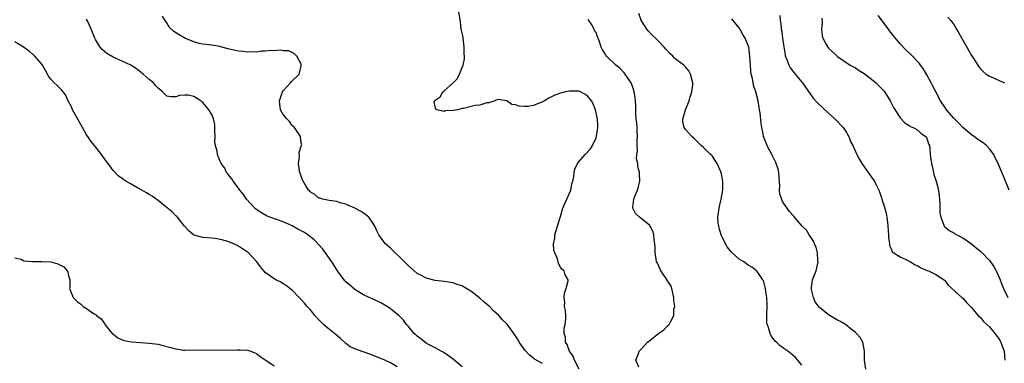
# Model space of a CAD drawing. Units: inches. Extents: x 2631000 to 2634000, y 1461000 to 1464000.
# Drawn here: x 2631124 to 2631344, y 1463066 to 1463143 of the extents above; entities that cross this region are included whole.
import ezdxf

# ---------------------------------------------------------------- set-up
doc = ezdxf.new("R2010")
doc.units = ezdxf.units.IN
doc.header["$MEASUREMENT"] = 0
doc.layers.add('LD26311461_2ft', color=166, linetype='Continuous')

msp = doc.modelspace()

# ---------------------------------------------------------------- linework, layer by layer
at = {"layer": 'LD26311461_2ft'}
for points, elevation in [([(2631223, 1463065.51), (2631221.12, 1463067.12), (2631221, 1463067.2), (2631220.01, 1463068.01), (2631219, 1463068.62), (2631218.78, 1463068.78), (2631218.34, 1463069), (2631217, 1463069.76), (2631215.48, 1463070.52), (2631215, 1463070.78), (2631214.66, 1463071), (2631213.78, 1463071.78), (2631213, 1463072.34), (2631212.67, 1463072.67), (2631212.3, 1463073), (2631211, 1463074.54), (2631210.59, 1463075), (2631209.94, 1463075.94), (2631208.95, 1463076.95), (2631207, 1463078.52), (2631206.72, 1463078.72), (2631205, 1463079.74), (2631203, 1463080.69), (2631202.25, 1463081), (2631201, 1463081.63), (2631199.49, 1463082.51), (2631199, 1463082.81), (2631197.84, 1463083.84), (2631197, 1463084.53), (2631196.77, 1463084.77), (2631195.12, 1463087), (2631194.33, 1463088.33), (2631193.89, 1463089), (2631193, 1463090.28), (2631192.46, 1463091), (2631191.86, 1463091.86), (2631191, 1463092.79), (2631189.95, 1463093.95), (2631188.53, 1463095), (2631187.6, 1463095.6), (2631187, 1463095.95), (2631186.31, 1463096.31), (2631185, 1463097.04), (2631183, 1463097.91), (2631180.03, 1463099), (2631179.3, 1463099.3), (2631178, 1463100), (2631176.82, 1463100.82), (2631176.62, 1463101), (2631174.82, 1463103), (2631174.09, 1463104.09), (2631173.32, 1463105), (2631173, 1463105.49), (2631171.78, 1463107), (2631171.53, 1463107.53), (2631171, 1463108.14), (2631170.65, 1463108.65), (2631170.33, 1463109), (2631169.94, 1463109.94), (2631169.13, 1463111), (2631169.1, 1463111.1), (2631169, 1463111.29), (2631168.34, 1463113), (2631168.24, 1463113.76), (2631167.89, 1463115), (2631167.72, 1463115.72), (2631167.76, 1463117), (2631167.74, 1463118.26), (2631167.7, 1463119), (2631167.69, 1463119.69), (2631167.39, 1463121), (2631167, 1463121.92), (2631166.37, 1463123), (2631165.76, 1463123.76), (2631165, 1463124.64), (2631164.78, 1463124.78), (2631164.55, 1463125), (2631163, 1463125.94), (2631161.76, 1463126.24), (2631161, 1463126.29), (2631159.83, 1463126.17), (2631159, 1463125.87), (2631157.88, 1463125.88), (2631157, 1463126.06), (2631156.03, 1463127), (2631155.46, 1463127.46), (2631155, 1463127.8), (2631154.46, 1463128.46), (2631153.97, 1463129), (2631153, 1463129.78), (2631151.68, 1463131), (2631150.15, 1463132.15), (2631148.88, 1463133), (2631147, 1463133.9), (2631145, 1463134.78), (2631143.57, 1463135.57), (2631143, 1463136.01), (2631142.47, 1463136.47), (2631142.07, 1463137), (2631141, 1463138.74), (2631140.87, 1463139), (2631140.07, 1463141), (2631139.27, 1463142.73), (2631139.11, 1463143.11), (2631139, 1463143.29)], 11464), ([(2631241, 1463066.24), (2631239.24, 1463067.24), (2631239, 1463067.46), (2631238.12, 1463068.12), (2631237.16, 1463069.16), (2631235.8, 1463071), (2631235.55, 1463071.55), (2631235, 1463072.48), (2631234.59, 1463073), (2631233.07, 1463075.07), (2631232.06, 1463076.06), (2631231.25, 1463077), (2631230.06, 1463078.06), (2631229.15, 1463079), (2631227.97, 1463079.97), (2631227, 1463080.9), (2631225, 1463082.44), (2631223.37, 1463083.37), (2631223, 1463083.61), (2631221.95, 1463083.95), (2631221, 1463084.33), (2631219, 1463084.6), (2631217, 1463084.8), (2631215, 1463085.33), (2631213.93, 1463085.93), (2631213, 1463086.4), (2631212.31, 1463087), (2631211, 1463088.09), (2631210.16, 1463089), (2631209, 1463090.13), (2631208.03, 1463091), (2631207.51, 1463091.51), (2631207, 1463092.06), (2631206.47, 1463092.47), (2631205.87, 1463093), (2631205.48, 1463093.48), (2631205, 1463094.21), (2631204.43, 1463095), (2631203.93, 1463095.93), (2631203.53, 1463097), (2631203, 1463097.81), (2631202.14, 1463099), (2631201.52, 1463099.52), (2631201, 1463099.87), (2631200.3, 1463100.3), (2631199, 1463100.98), (2631197.59, 1463101.59), (2631197, 1463101.88), (2631195.78, 1463102.22), (2631195, 1463102.46), (2631193.29, 1463102.71), (2631191.77, 1463103), (2631191.21, 1463103.21), (2631191, 1463103.26), (2631190.09, 1463104.09), (2631189, 1463104.65), (2631188.85, 1463104.85), (2631188.66, 1463105), (2631188.03, 1463105.97), (2631187.46, 1463107), (2631187.35, 1463107.35), (2631187, 1463108.12), (2631186.81, 1463108.81), (2631186.73, 1463109), (2631186.67, 1463109.33), (2631186.46, 1463111), (2631186.64, 1463112.64), (2631186.59, 1463113.41), (2631187, 1463114.83), (2631187.05, 1463114.95), (2631187.13, 1463115), (2631187.16, 1463115.16), (2631187, 1463115.58), (2631186.89, 1463116.89), (2631186.86, 1463117), (2631185.52, 1463119), (2631185.26, 1463119.26), (2631185, 1463119.46), (2631184.38, 1463120.38), (2631183.81, 1463121), (2631183, 1463121.95), (2631182.36, 1463123), (2631182.23, 1463124.23), (2631182.17, 1463125), (2631182.87, 1463127), (2631183, 1463127.26), (2631184.66, 1463129), (2631184.78, 1463129.22), (2631186.58, 1463131), (2631187, 1463132.72), (2631187.05, 1463133), (2631187, 1463133.18), (2631186.05, 1463135), (2631185.52, 1463135.52), (2631185, 1463135.8), (2631184.16, 1463136.16), (2631183, 1463136.18), (2631182.36, 1463136.36), (2631181, 1463136.2), (2631180.29, 1463136.29), (2631179, 1463136.07), (2631178.11, 1463136.11), (2631177, 1463135.89), (2631175.97, 1463135.97), (2631175, 1463135.86), (2631174.04, 1463136.04), (2631173, 1463136.1), (2631171, 1463136.58), (2631170.64, 1463136.64), (2631168.86, 1463137.14), (2631167, 1463137.47), (2631165, 1463137.67), (2631164.2, 1463137.8), (2631163, 1463138.16), (2631160.97, 1463139), (2631159.73, 1463139.73), (2631158.5, 1463140.5), (2631157.51, 1463141.51), (2631157, 1463142.45), (2631156.61, 1463143), (2631155.97, 1463143.97)], 11462), ([(2631249.21, 1463065), (2631248.18, 1463067), (2631247.9, 1463067.9), (2631247.07, 1463069), (2631246.53, 1463070.53), (2631246.18, 1463071), (2631246.15, 1463072.15), (2631245.85, 1463073), (2631245.83, 1463074.17), (2631246.08, 1463075), (2631246.24, 1463076.24), (2631246.2, 1463077), (2631246.13, 1463078.13), (2631245.95, 1463079), (2631245.99, 1463079.99), (2631245.83, 1463081), (2631245.9, 1463082.1), (2631246.27, 1463083), (2631246.72, 1463084.72), (2631246.76, 1463085), (2631246.09, 1463086.09), (2631245.83, 1463087), (2631245.34, 1463087.34), (2631245, 1463087.84), (2631244.6, 1463088.6), (2631244.53, 1463089), (2631244.34, 1463089.66), (2631243.74, 1463091), (2631243.57, 1463091.57), (2631243.49, 1463093), (2631243.74, 1463094.26), (2631243.77, 1463095), (2631244.35, 1463097), (2631244.48, 1463097.52), (2631245, 1463099.14), (2631245.55, 1463101), (2631246.01, 1463102.01), (2631246.42, 1463103), (2631247, 1463104.2), (2631247.33, 1463105), (2631247.58, 1463106.42), (2631247.77, 1463107), (2631248.05, 1463108.05), (2631248.11, 1463109), (2631248.26, 1463109.74), (2631248.86, 1463111), (2631249, 1463111.23), (2631250.52, 1463113), (2631251.71, 1463114.29), (2631252.18, 1463115), (2631253, 1463116.71), (2631253.1, 1463117), (2631253.38, 1463119), (2631253.35, 1463119.35), (2631253.29, 1463121), (2631253, 1463122.34), (2631252.84, 1463123), (2631252.31, 1463124.31), (2631251.95, 1463125), (2631251, 1463126.2), (2631249.5, 1463127), (2631249.14, 1463127.14), (2631249, 1463127.17), (2631247, 1463127.17), (2631246.17, 1463127), (2631245, 1463126.72), (2631243.73, 1463126.27), (2631242.39, 1463125.61), (2631241.43, 1463125), (2631241, 1463124.77), (2631239, 1463123.95), (2631237.76, 1463123.76), (2631237, 1463123.73), (2631235.78, 1463123.78), (2631235, 1463124.13), (2631234.16, 1463124.16), (2631233, 1463124.99), (2631231, 1463125.29), (2631230.31, 1463125), (2631229, 1463124.55), (2631228.54, 1463124.54), (2631227, 1463124.05), (2631225.94, 1463123.94), (2631223.31, 1463123.31), (2631223, 1463123.26), (2631221.97, 1463123), (2631221.13, 1463122.87), (2631221, 1463122.81), (2631219.27, 1463122.73), (2631219, 1463122.65), (2631217.39, 1463123), (2631217.14, 1463123.14), (2631217, 1463123.76), (2631216.81, 1463124.81), (2631216.85, 1463125), (2631216.93, 1463125.07), (2631217, 1463125.18), (2631218.11, 1463125.89), (2631218.74, 1463127), (2631219, 1463127.2), (2631220.99, 1463129.01), (2631221.99, 1463130.01), (2631222.46, 1463131), (2631223, 1463132.43), (2631223.26, 1463133), (2631223.59, 1463134.42), (2631223.55, 1463135), (2631223.48, 1463135.48), (2631223.5, 1463137), (2631223.24, 1463139), (2631223.24, 1463139.23), (2631222.83, 1463141), (2631222.66, 1463142.66), (2631222.27, 1463145)], 11460), ([(2631262.59, 1463065.41), (2631261.89, 1463067), (2631262.47, 1463068.47), (2631262.62, 1463069), (2631263, 1463069.38), (2631263.76, 1463070.24), (2631264.53, 1463071), (2631265, 1463071.44), (2631267, 1463073.01), (2631268.18, 1463073.82), (2631269, 1463074.65), (2631269.19, 1463074.8), (2631269.36, 1463075), (2631269.61, 1463075.61), (2631270.42, 1463077), (2631270.41, 1463078.41), (2631270.58, 1463079), (2631270.37, 1463080.37), (2631270.42, 1463081), (2631269.93, 1463083), (2631269.68, 1463083.68), (2631269, 1463084.77), (2631268.92, 1463084.92), (2631268.52, 1463085.48), (2631267.49, 1463087), (2631267.36, 1463087.36), (2631267, 1463088.05), (2631266.7, 1463088.7), (2631266.52, 1463089), (2631266.41, 1463089.59), (2631266.2, 1463091), (2631266.18, 1463092.18), (2631266.15, 1463093), (2631266, 1463094), (2631265.93, 1463095), (2631265.74, 1463095.74), (2631265.09, 1463097), (2631265, 1463097.1), (2631263, 1463098.77), (2631262.69, 1463099), (2631261.84, 1463099.84), (2631261.23, 1463101), (2631261.2, 1463101.2), (2631261.46, 1463103), (2631261.69, 1463103.69), (2631262.24, 1463105), (2631262.43, 1463105.57), (2631262.8, 1463107), (2631262.7, 1463108.7), (2631262.72, 1463109), (2631262.31, 1463110.31), (2631262.32, 1463111), (2631262.06, 1463112.06), (2631262.13, 1463113), (2631262.24, 1463113.76), (2631262.18, 1463115), (2631262.19, 1463116.19), (2631262.24, 1463117), (2631262.21, 1463118.21), (2631262.15, 1463119), (2631262.1, 1463120.1), (2631261.98, 1463121), (2631261.9, 1463122.1), (2631261.9, 1463123.9), (2631261.84, 1463125), (2631261.75, 1463125.75), (2631261.54, 1463127), (2631261.42, 1463127.42), (2631260.81, 1463129), (2631259.51, 1463131), (2631259.29, 1463131.29), (2631258.28, 1463132.27), (2631257.42, 1463133), (2631255.31, 1463135), (2631255.18, 1463135.18), (2631255, 1463135.54), (2631254.43, 1463136.43), (2631254.15, 1463137), (2631253.77, 1463138.23), (2631253.48, 1463139), (2631253.33, 1463139.33), (2631253, 1463140.31), (2631252.67, 1463140.67), (2631252.54, 1463141), (2631252.04, 1463141.96), (2631251.2, 1463143.2)], 11458), ([(2631299, 1463065.9), (2631298.16, 1463067), (2631297.59, 1463067.59), (2631297, 1463068.15), (2631295.91, 1463069), (2631295, 1463069.6), (2631294.19, 1463070.19), (2631293.37, 1463071), (2631293.16, 1463071.16), (2631292.27, 1463072.27), (2631291.91, 1463073), (2631291.46, 1463074.54), (2631291.26, 1463075), (2631291.22, 1463075.22), (2631291.17, 1463077), (2631291.25, 1463079.25), (2631291.16, 1463081), (2631291, 1463082.33), (2631290.88, 1463083), (2631290.55, 1463084.55), (2631290.33, 1463085), (2631289, 1463086.87), (2631288.89, 1463087), (2631287.82, 1463087.82), (2631287, 1463088.26), (2631286.02, 1463089), (2631285, 1463089.62), (2631283.43, 1463091), (2631283.22, 1463091.22), (2631282.33, 1463092.33), (2631281.91, 1463093), (2631280.96, 1463095), (2631280.56, 1463096.56), (2631280.43, 1463097), (2631280.33, 1463097.67), (2631280.26, 1463099), (2631280.49, 1463100.49), (2631280.54, 1463101), (2631280.62, 1463101.38), (2631281.01, 1463103), (2631281.33, 1463105), (2631281.34, 1463107), (2631280.95, 1463109), (2631280.05, 1463111), (2631279.66, 1463111.66), (2631279, 1463112.61), (2631278.82, 1463112.82), (2631278.61, 1463113), (2631277, 1463114.6), (2631276.52, 1463115), (2631275.73, 1463115.73), (2631275, 1463116.48), (2631274.4, 1463117), (2631273, 1463118.61), (2631272.69, 1463119), (2631272.39, 1463120.39), (2631272.39, 1463121), (2631272.56, 1463121.44), (2631272.99, 1463123), (2631273.81, 1463125), (2631274.07, 1463125.93), (2631274.4, 1463127), (2631274.6, 1463128.6), (2631274.62, 1463129), (2631274.48, 1463129.52), (2631274.15, 1463131), (2631273.71, 1463131.71), (2631273, 1463132.62), (2631272.6, 1463133), (2631271, 1463134.16), (2631270.56, 1463134.56), (2631270.17, 1463135), (2631269.54, 1463135.54), (2631268.57, 1463136.57), (2631268.23, 1463137), (2631267, 1463138.25), (2631266.31, 1463139), (2631265.63, 1463139.63), (2631264.66, 1463140.66), (2631264.38, 1463141), (2631263.31, 1463142.69), (2631263.09, 1463143), (2631263.06, 1463143.06), (2631262.55, 1463144.55)], 11456), ([(2631313.34, 1463065), (2631313.07, 1463067), (2631313.01, 1463069), (2631312.66, 1463071), (2631312.05, 1463072.05), (2631311.26, 1463073), (2631311, 1463073.19), (2631310.04, 1463073.96), (2631308.79, 1463075), (2631307.67, 1463075.67), (2631307, 1463075.97), (2631305, 1463077.13), (2631304.17, 1463077.83), (2631303, 1463078.78), (2631302.87, 1463078.87), (2631302.04, 1463080.04), (2631301.6, 1463081), (2631301.19, 1463082.81), (2631301.16, 1463083), (2631301.22, 1463083.22), (2631301.43, 1463085), (2631301.74, 1463085.74), (2631302.19, 1463087), (2631302.65, 1463089), (2631302.6, 1463089.4), (2631302.5, 1463091), (2631302.19, 1463092.19), (2631301.84, 1463093), (2631301.62, 1463093.62), (2631301, 1463094.51), (2631300.69, 1463095), (2631300.06, 1463096.06), (2631299.11, 1463097), (2631297.39, 1463099), (2631297.2, 1463099.2), (2631297, 1463099.45), (2631296.26, 1463100.26), (2631295, 1463102.06), (2631294.63, 1463102.63), (2631294.54, 1463103), (2631294.13, 1463104.13), (2631294.04, 1463105), (2631294.08, 1463105.92), (2631293.92, 1463107.92), (2631293.87, 1463109), (2631293.69, 1463109.69), (2631293.29, 1463111), (2631293.21, 1463111.21), (2631292.57, 1463112.57), (2631292.31, 1463113), (2631291.51, 1463114.49), (2631291.26, 1463115), (2631290.47, 1463117), (2631290.37, 1463117.63), (2631290.06, 1463119), (2631289.9, 1463119.9), (2631289.69, 1463122.31), (2631289.58, 1463123), (2631289.48, 1463123.48), (2631289.24, 1463125), (2631288.75, 1463127), (2631288.31, 1463128.31), (2631288.16, 1463129), (2631287.97, 1463130.03), (2631287.72, 1463131), (2631287.63, 1463131.63), (2631287.51, 1463133), (2631287.42, 1463135), (2631287.14, 1463137), (2631287, 1463137.37), (2631286.33, 1463139), (2631285.82, 1463139.82), (2631285.13, 1463141.13), (2631285, 1463141.31), (2631283.69, 1463143), (2631283.37, 1463143.37)], 11454), ([(2631294.11, 1463144.11), (2631294.16, 1463143), (2631294.32, 1463142.32), (2631294.38, 1463141), (2631294.52, 1463140.52), (2631294.69, 1463139), (2631294.96, 1463137.04), (2631295.26, 1463135.26), (2631295.32, 1463135), (2631295.57, 1463134.43), (2631296.08, 1463133), (2631296.4, 1463132.4), (2631297, 1463131.65), (2631297.29, 1463131.29), (2631297.56, 1463131), (2631299, 1463129.19), (2631299.17, 1463129), (2631301, 1463126.31), (2631301.58, 1463125.58), (2631302.52, 1463124.52), (2631305, 1463122.22), (2631306.38, 1463121), (2631306.67, 1463120.67), (2631307, 1463120.36), (2631307.64, 1463119.64), (2631308.28, 1463119), (2631309, 1463117.9), (2631309.32, 1463117.32), (2631309.53, 1463117), (2631309.92, 1463115.92), (2631310.4, 1463115), (2631311.32, 1463113), (2631311.89, 1463111.89), (2631312.44, 1463111), (2631313.84, 1463109), (2631315, 1463107.4), (2631315.27, 1463107), (2631315.48, 1463106.52), (2631316.22, 1463105), (2631316.44, 1463104.44), (2631317.41, 1463101.41), (2631317.85, 1463099.85), (2631318.03, 1463099), (2631318.16, 1463097.84), (2631318.29, 1463097), (2631318.43, 1463095), (2631318.41, 1463094.41), (2631318.64, 1463093), (2631318.63, 1463092.63), (2631319, 1463091.92), (2631319.25, 1463091.25), (2631319.59, 1463091), (2631321, 1463090.08), (2631322.62, 1463089.38), (2631323.35, 1463089), (2631324.36, 1463088.36), (2631325, 1463088.08), (2631325.58, 1463087.72), (2631325.67, 1463087.67), (2631327.09, 1463087.09), (2631327.38, 1463087), (2631329, 1463086.13), (2631330.84, 1463085), (2631331, 1463084.85), (2631331.76, 1463083.76), (2631334.84, 1463081), (2631335, 1463080.88), (2631335.88, 1463079.88), (2631337, 1463078.81), (2631338.72, 1463076.72), (2631339, 1463076.56), (2631339.68, 1463075.68), (2631341, 1463074.48), (2631342.23, 1463073), (2631343, 1463071.92), (2631343.36, 1463071.36), (2631343.57, 1463071), (2631343.84, 1463070.16), (2631344.25, 1463069), (2631344.41, 1463067)], 11452), ([(2631303.49, 1463143.49), (2631303.55, 1463142.45), (2631303.45, 1463141), (2631303.55, 1463139.55), (2631303.71, 1463139), (2631304.61, 1463137.39), (2631304.8, 1463137), (2631305, 1463136.79), (2631306.9, 1463135), (2631307, 1463134.93), (2631309.85, 1463133), (2631310.58, 1463132.58), (2631311, 1463132.37), (2631311.81, 1463131.81), (2631313, 1463131.08), (2631315, 1463129.52), (2631315.63, 1463129), (2631316.29, 1463128.29), (2631317.3, 1463127.3), (2631317.55, 1463127), (2631318.12, 1463126.12), (2631318.81, 1463125), (2631319.53, 1463123.53), (2631321, 1463121.19), (2631322.06, 1463120.06), (2631323, 1463119.46), (2631323.25, 1463119.25), (2631323.96, 1463119), (2631325, 1463118.45), (2631325.58, 1463117.82), (2631325.7, 1463117.7), (2631326.78, 1463117), (2631326.86, 1463116.86), (2631327, 1463116.64), (2631327.37, 1463115.37), (2631327.55, 1463115), (2631327.65, 1463114.35), (2631327.76, 1463113), (2631327.89, 1463111.89), (2631328.01, 1463111), (2631328.3, 1463109.69), (2631328.44, 1463109), (2631328.55, 1463108.55), (2631329.06, 1463107), (2631329.57, 1463105), (2631329.74, 1463103.74), (2631329.87, 1463102.13), (2631329.92, 1463099.92), (2631330.09, 1463099), (2631330.78, 1463097.22), (2631330.84, 1463097), (2631330.91, 1463096.91), (2631332.01, 1463096.01), (2631333, 1463095.45), (2631333.26, 1463095.26), (2631333.71, 1463095), (2631335, 1463094.39), (2631337, 1463093), (2631338.07, 1463092.07), (2631339, 1463091.36), (2631339.19, 1463091.19), (2631341, 1463089.26), (2631341.21, 1463089), (2631341.95, 1463087.95), (2631342.51, 1463087), (2631342.67, 1463086.67), (2631343.42, 1463085), (2631343.81, 1463083.81), (2631344.13, 1463083), (2631345.07, 1463081)], 11450), ([(2631345.43, 1463105), (2631344.17, 1463108.17), (2631343, 1463110.79), (2631342.92, 1463111), (2631342.28, 1463112.28), (2631341.99, 1463113), (2631341, 1463114.26), (2631340.33, 1463115), (2631339.59, 1463115.59), (2631339, 1463115.99), (2631338.38, 1463116.38), (2631337.56, 1463117), (2631337, 1463117.37), (2631335, 1463119.05), (2631334.05, 1463120.05), (2631333, 1463121.11), (2631331.41, 1463123), (2631331, 1463123.58), (2631330.06, 1463125), (2631328.98, 1463127), (2631328.31, 1463128.31), (2631327.94, 1463129), (2631327, 1463130.84), (2631326.2, 1463132.2), (2631325.58, 1463132.99), (2631325.57, 1463133), (2631325.34, 1463133.34), (2631325, 1463133.72), (2631323.78, 1463135), (2631323.39, 1463135.39), (2631322.36, 1463136.36), (2631321, 1463137.75), (2631319.51, 1463139.51), (2631318.65, 1463140.65), (2631318.41, 1463141), (2631316.06, 1463144.06)], 11448), ([(2631331.69, 1463143.69), (2631332.32, 1463143), (2631333, 1463142.07), (2631333.62, 1463141), (2631334.15, 1463140.15), (2631335.94, 1463137), (2631336.3, 1463136.3), (2631337, 1463135.15), (2631337.35, 1463134.65), (2631338.42, 1463133), (2631338.63, 1463132.63), (2631339, 1463132.14), (2631339.56, 1463131.56), (2631340.27, 1463131), (2631341, 1463130.5), (2631341.89, 1463130.11), (2631343, 1463129.59), (2631344.36, 1463129)], 11446), ([(2631208.51, 1463065.49), (2631207, 1463066.39), (2631205.77, 1463067), (2631205.22, 1463067.22), (2631205, 1463067.33), (2631203, 1463068.13), (2631202.36, 1463068.36), (2631200.86, 1463068.86), (2631199, 1463069.54), (2631198.01, 1463070.01), (2631197, 1463070.76), (2631195.84, 1463071.84), (2631194.48, 1463073), (2631193, 1463074.16), (2631192, 1463075), (2631191.5, 1463075.5), (2631191, 1463076.04), (2631190.08, 1463077), (2631189.61, 1463077.61), (2631189, 1463078.31), (2631188.34, 1463079), (2631187.75, 1463079.75), (2631187, 1463080.58), (2631186.8, 1463080.8), (2631186.57, 1463081), (2631185, 1463082.65), (2631184.52, 1463083), (2631183.69, 1463083.69), (2631183, 1463084.06), (2631182.45, 1463084.45), (2631181.35, 1463085), (2631181, 1463085.2), (2631179, 1463086.63), (2631178.66, 1463087), (2631177.91, 1463087.91), (2631177.08, 1463089), (2631175.24, 1463091), (2631173.91, 1463091.91), (2631173, 1463092.48), (2631171.94, 1463093), (2631171, 1463093.41), (2631170.38, 1463093.62), (2631169, 1463094), (2631167.8, 1463094.2), (2631167, 1463094.28), (2631165, 1463094.43), (2631163, 1463094.99), (2631161.92, 1463095.92), (2631161, 1463096.89), (2631160.93, 1463097), (2631159.32, 1463099), (2631159.17, 1463099.17), (2631159, 1463099.29), (2631158.16, 1463100.16), (2631156.64, 1463101.36), (2631155, 1463102.69), (2631154.57, 1463103), (2631153.69, 1463103.69), (2631153, 1463104.08), (2631152.43, 1463104.43), (2631151.37, 1463105), (2631150.44, 1463105.56), (2631149, 1463106.37), (2631147.83, 1463107), (2631147.33, 1463107.32), (2631147, 1463107.62), (2631146.19, 1463108.19), (2631145, 1463109.42), (2631143.82, 1463111), (2631143.45, 1463111.45), (2631142.36, 1463113), (2631140.77, 1463115), (2631139.95, 1463115.95), (2631139.26, 1463117), (2631139, 1463117.42), (2631138.1, 1463119), (2631137.74, 1463119.74), (2631135.86, 1463123), (2631135.66, 1463123.66), (2631135, 1463124.86), (2631134.91, 1463125), (2631134.33, 1463126.33), (2631133.76, 1463127), (2631133.43, 1463127.43), (2631133, 1463127.86), (2631132.4, 1463128.4), (2631131.76, 1463129), (2631131, 1463129.81), (2631130.49, 1463130.49), (2631130.3, 1463131), (2631129.79, 1463131.79), (2631129.19, 1463133), (2631129, 1463133.22), (2631127.46, 1463135), (2631127.23, 1463135.23), (2631127, 1463135.39), (2631126.14, 1463136.14), (2631124.92, 1463137), (2631123, 1463138.2)], 11466), ([(2631123, 1463089.92), (2631124.37, 1463089.63), (2631125, 1463089.19), (2631126.9, 1463089.1), (2631127, 1463089.06), (2631128.93, 1463089.07), (2631131, 1463088.97), (2631132.55, 1463088.55), (2631133, 1463088.31), (2631133.91, 1463087.91), (2631134.67, 1463087), (2631134.79, 1463086.79), (2631135, 1463085.9), (2631135.28, 1463085), (2631135.28, 1463083.28), (2631135.23, 1463083), (2631135.35, 1463082.65), (2631135.99, 1463081), (2631136.52, 1463080.52), (2631137, 1463080.06), (2631137.64, 1463079.64), (2631138.23, 1463079), (2631139, 1463078.54), (2631140.53, 1463077.47), (2631141, 1463077.2), (2631141.15, 1463077.15), (2631141.2, 1463077), (2631142.28, 1463076.28), (2631143, 1463075.2), (2631143.09, 1463075.09), (2631143.12, 1463075), (2631144.74, 1463073), (2631144.87, 1463072.87), (2631146.03, 1463072.03), (2631147, 1463071.57), (2631147.43, 1463071.43), (2631149.07, 1463071.07), (2631151.07, 1463070.93), (2631153, 1463070.83), (2631155, 1463070.58), (2631155.57, 1463070.43), (2631157.87, 1463069.87), (2631159, 1463069.51), (2631160.73, 1463069.27), (2631161, 1463069.24), (2631164.67, 1463069.33), (2631169, 1463069.28), (2631172.67, 1463069.33), (2631173.35, 1463069.35), (2631175, 1463069.23), (2631175.73, 1463069), (2631176.65, 1463068.65), (2631177, 1463068.5), (2631177.85, 1463067.85), (2631179, 1463067.11), (2631179.13, 1463067), (2631181, 1463065.75)], 11468)]:
    msp.add_lwpolyline(points, dxfattribs=dict(at, elevation=elevation))

doc.saveas('drawing.dxf')
